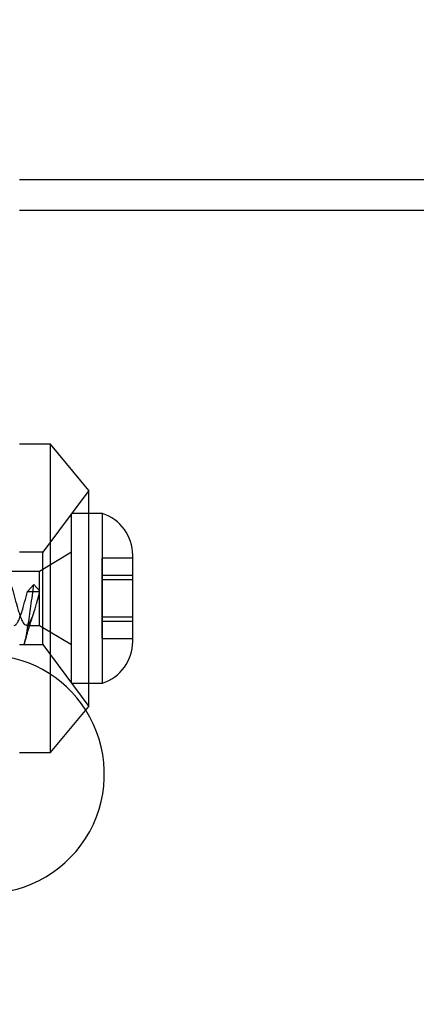
# Model space of a CAD drawing. Units: millimetres. Extents: x 2587 to 9362, y 317 to 11529.
# Drawn here: x 4286 to 4312, y 5808 to 5872 of the extents above; entities that cross this region are included whole.
import ezdxf

# ---------------------------------------------------------------- set-up
doc = ezdxf.new("R2010")
doc.units = ezdxf.units.MM
doc.layers.add('Dimensions', color=7, linetype='Continuous')
doc.styles.get("Standard").update_dxf_attribs({"font": 'arial.ttf'})
doc.dimstyles.new('ISO-25', dxfattribs={"dimtxt": 2.5, "dimasz": 2.5, "dimexe": 1.25, "dimexo": 0.625, "dimtad": 1, "dimtxsty": 'Standard', "dimcen": 2.5, "dimadec": 0, "dimazin": 0, "dimtfac": 1, "dimtmove": 0, "dimatfit": 3, "dimfxl": 1, "dimarcsym": 0})

# ---------------------------------------------------------------- blocks, each defined once
blk = doc.blocks.new('*D23')
at = {"layer": 'Defpoints', "color": 0, "transparency": 16777216}
for p in [(2587.138, 7600.024), (8002.189, 6398.133), (8002.189, 352.585)]:
    blk.add_point(p, dxfattribs=at)
at = {"layer": 'Dimensions', "color": 0, "lineweight": -2, "transparency": 16777216}
for p, q in [((2587.138, 7599.399), (2587.138, 351.335)), ((8002.189, 6397.508), (8002.189, 351.335)), ((2737.138, 352.585), (7852.189, 352.585))]:
    blk.add_line(p, q, dxfattribs=at)
at = {"layer": 'Dimensions', "color": 0, "transparency": 16777216}
for points in [[(2737.138, 377.585), (2737.138, 327.585), (2587.138, 352.585)], [(7852.189, 377.585), (7852.189, 327.585), (8002.189, 352.585)]]:
    blk.add_solid(points, dxfattribs=at)
at = {"layer": 'Dimensions', "color": 0, "transparency": 16777216, "insert": (5294.664, 480.853), "char_height": 250, "attachment_point": 5}
blk.add_mtext('5420', dxfattribs=at)
blk = doc.blocks.new('*D25')
at = {"layer": 'Defpoints', "color": 0, "transparency": 16777216}
for p in [(4583.634, 7650.133), (3334.24, 3710.705), (4376.839, 3710.705)]:
    blk.add_point(p, dxfattribs=at)
at = {"layer": 'Dimensions', "color": 0, "lineweight": -2, "transparency": 16777216}
for p, q in [((4583.009, 7650.133), (3332.99, 7650.133)), ((3334.24, 7500.133), (3334.24, 3860.705)), ((4376.214, 3710.705), (3332.99, 3710.705))]:
    blk.add_line(p, q, dxfattribs=at)
at = {"layer": 'Dimensions', "color": 0, "transparency": 16777216}
for points in [[(3309.24, 7500.133), (3359.24, 7500.133), (3334.24, 7650.133)], [(3309.24, 3860.705), (3359.24, 3860.705), (3334.24, 3710.705)]]:
    blk.add_solid(points, dxfattribs=at)
at = {"layer": 'Dimensions', "color": 0, "transparency": 16777216, "insert": (3205.886, 5680.419), "char_height": 250, "attachment_point": 5, "rotation": 90}
blk.add_mtext('3940', dxfattribs=at)

msp = doc.modelspace()

# ---------------------------------------------------------------- linework, layer by layer
for p, q in [((4286.339, 5861.283), (4986.339, 5861.283)), ((4286.339, 5859.283), (4986.339, 5859.283)), ((4288.339, 5844.133), (4286.339, 5844.133)), ((4290.839, 5841.133), (4288.339, 5844.133)), ((4288.339, 5830.314), (4288.339, 5844.133)), ((4290.839, 5841.133), (4287.839, 5837.133)), ((4290.839, 5831.46), (4290.839, 5841.133)), ((4289.714, 5834.133), (4289.714, 5839.633)), ((4290.839, 5839.633), (4289.714, 5839.633)), ((4291.714, 5839.633), (4290.839, 5839.633)), ((4291.714, 5834.133), (4291.714, 5839.633)), ((4287.839, 5837.133), (4286.339, 5837.133)), ((4289.714, 5837.133), (4287.63, 5835.883)), ((4287.839, 5832.987), (4287.839, 5837.133)), ((4293.677, 5834.133), (4293.677, 5836.933)), ((4291.677, 5836.733), (4291.677, 5836.457)), ((4293.677, 5836.733), (4291.677, 5836.733)), ((4291.677, 5836.457), (4291.677, 5835.791)), ((4287.63, 5835.883), (4285.281, 5835.883)), ((4287.63, 5832.383), (4287.63, 5835.883)), ((4291.677, 5835.791), (4291.677, 5835.608)), ((4287.265, 5835.025), (4286.855, 5834.585)), ((4287.652, 5834.589), (4287.265, 5835.025)), ((4291.677, 5835.608), (4291.677, 5834.999)), ((4293.677, 5835.608), (4291.677, 5835.608)), ((4291.677, 5835.358), (4293.677, 5835.358)), ((4291.677, 5834.999), (4291.677, 5834.539)), ((4286.855, 5834.585), (4287.255, 5834.586)), ((4287.255, 5834.586), (4287.63, 5834.586)), ((4291.677, 5834.539), (4291.677, 5833.726)), ((4289.714, 5828.633), (4289.714, 5834.133)), ((4291.677, 5833.726), (4291.677, 5833.266)), ((4291.714, 5828.633), (4291.714, 5834.133)), ((4293.677, 5831.333), (4293.677, 5834.133)), ((4291.677, 5833.266), (4291.677, 5832.658)), ((4287.839, 5831.133), (4287.839, 5832.987)), ((4293.677, 5832.907), (4291.677, 5832.907)), ((4291.677, 5832.658), (4291.677, 5832.475)), ((4291.677, 5832.658), (4293.677, 5832.658)), ((4291.677, 5832.475), (4291.677, 5831.808)), ((4286.78, 5832.383), (4287.63, 5832.383)), ((4287.63, 5832.383), (4289.714, 5831.133)), ((4291.677, 5831.808), (4291.677, 5831.533)), ((4290.839, 5827.133), (4290.839, 5831.46)), ((4291.677, 5831.533), (4293.677, 5831.533)), ((4286.339, 5831.133), (4287.839, 5831.133)), ((4287.839, 5831.133), (4290.839, 5827.133)), ((4288.339, 5824.133), (4288.339, 5830.314)), ((4289.714, 5828.633), (4290.839, 5828.633)), ((4290.839, 5828.633), (4291.714, 5828.633)), ((4288.339, 5824.133), (4290.839, 5827.133)), ((4286.339, 5824.133), (4288.339, 5824.133))]:
    msp.add_line(p, q)
for centre, radius, start, end in [((4290.838, 5836.933), 2.839, 0, 72.01518), ((4290.838, 5831.333), 2.839, 287.98482, 0), ((4284.111, 5822.741), 7.728, 32.43372, 90), ((4284.111, 5822.741), 7.728, 270, 32.43372)]:
    msp.add_arc(centre, radius, start, end)
for points, knots in [([(4285.676, 5835.313), (4285.706, 5835.227), (4285.777, 5835.024), (4285.914, 5834.57), (4286.037, 5834.098), (4286.13, 5833.769), (4286.163, 5833.653), (4286.206, 5833.505), (4286.262, 5833.298), (4286.317, 5833.155), (4286.339, 5833.096)], [0, 0, 0, 0, 0.137288, 0.322635, 0.606724, 0.706595, 0.736993, 0.754344, 0.899456, 1, 1, 1, 1]), ([(4286.638, 5831.157), (4286.653, 5831.207), (4286.701, 5831.365), (4286.778, 5831.759), (4286.875, 5832.313), (4286.974, 5832.948), (4287.069, 5833.63), (4287.165, 5834.335), (4287.231, 5834.795), (4287.265, 5835.025)], [0, 0, 0, 0, 0.0709746, 0.2247475, 0.3794656, 0.5354966, 0.689528, 0.84395, 1, 1, 1, 1]), ([(4285.981, 5832.387), (4285.985, 5832.386), (4286.019, 5832.373), (4286.06, 5832.404), (4286.114, 5832.451), (4286.182, 5832.529), (4286.294, 5832.723), (4286.427, 5833.086), (4286.557, 5833.502), (4286.693, 5833.999), (4286.79, 5834.351), (4286.855, 5834.586)], [0, 0, 0, 0, 0.013755, 0.115363, 0.147384, 0.203206, 0.345384, 0.523872, 0.670651, 0.780139, 1, 1, 1, 1]), ([(4286.78, 5832.417), (4286.804, 5832.408), (4286.894, 5832.377), (4287.049, 5832.622), (4287.239, 5833.109), (4287.393, 5833.628), (4287.487, 5833.979), (4287.523, 5834.112), (4287.546, 5834.195), (4287.579, 5834.314), (4287.608, 5834.417), (4287.63, 5834.495)], [0, 0, 0, 0, 0.087345, 0.315533, 0.54229, 0.770968, 0.842364, 0.884559, 0.898866, 0.922883, 1, 1, 1, 1]), ([(4286.339, 5833.096), (4286.382, 5832.972), (4286.49, 5832.661), (4286.634, 5832.409), (4286.739, 5832.415), (4286.78, 5832.417)], [0, 0, 0, 0, 0.289816, 0.727857, 1, 1, 1, 1]), ([(4286.637, 5831.137), (4286.728, 5831.473), (4286.905, 5832.124), (4287.096, 5832.708), (4287.189, 5832.99)], [0, 0, 0, 0, 0.516932, 1, 1, 1, 1])]:
    msp.add_open_spline(points, degree=3, knots=knots)

# ---------------------------------------------------------------- dimensions: what is measured, and where the dimension line sits
at = {"layer": 'Dimensions'}
dim = msp.add_linear_dim(base=(3334.24, 3710.705), p1=(4583.634, 7650.133), p2=(4376.839, 3710.705), angle=90, text='3940', dimstyle='ISO-25', override={"dimtxt": 250, "dimasz": 150}, dxfattribs=at)
dim.commit()
dim.dimension.update_dxf_attribs({"geometry": '*D25', "text_midpoint": (3205.886, 5680.419)})
dim = msp.add_linear_dim(base=(8002.189, 352.585), p1=(2587.138, 7600.024), p2=(8002.189, 6398.133), text='5420', dimstyle='ISO-25', override={"dimtxt": 250, "dimasz": 150}, dxfattribs=at)
dim.commit()
dim.dimension.update_dxf_attribs({"geometry": '*D23', "text_midpoint": (5294.664, 480.853)})

doc.saveas('drawing.dxf')
